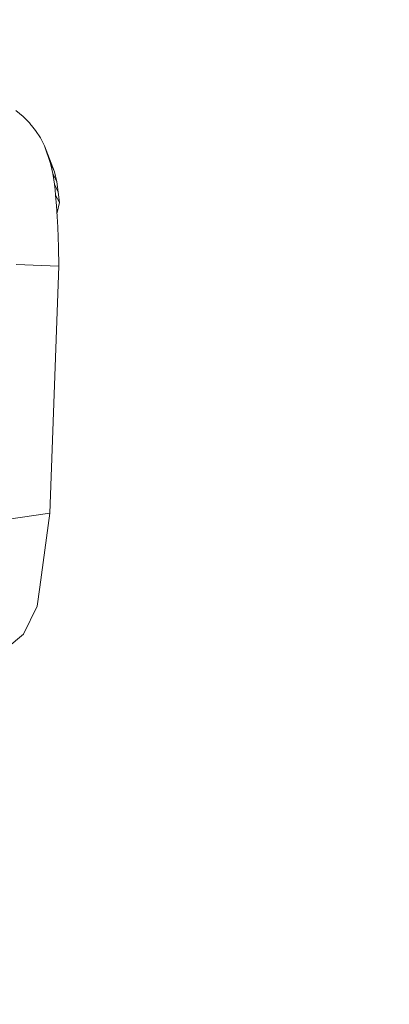
# Model space of a CAD drawing. Units: millimetres. Extents: x -1525 to 1866, y 86 to 3211.
# Drawn here: x 1502 to 1596, y 1998 to 2248 of the extents above; entities that cross this region are included whole.
import ezdxf

# ---------------------------------------------------------------- set-up
doc = ezdxf.new("R2010")
doc.units = ezdxf.units.MM
doc.layers.add('1', color=7, linetype='Continuous', true_color=0xffffff)
doc.styles.add('blockfont', font='simplex.shx')
doc.dimstyles.get("Standard").update_dxf_attribs({"dimtxt": 0.18, "dimasz": 0.18, "dimexe": 0.18, "dimexo": 0.0625, "dimgap": 0.09, "dimtad": 0, "dimtih": 1, "dimtoh": 1, "dimdec": 4, "dimzin": 0, "dimdsep": 46, "dimtxsty": 'Standard', "dimcen": 0.09, "dimadec": 0, "dimazin": 0, "dimtfac": 1, "dimtdec": 4, "dimtofl": 0, "dimtmove": 0, "dimatfit": 3, "dimfxl": 1, "dimtolj": 1, "dimtzin": 0, "dimarcsym": 0})

# ---------------------------------------------------------------- blocks, each defined once
blk = doc.blocks.new('_U1')
at = {"layer": '1', "color": 18, "lineweight": 35}
for p, q in [((636.241853, 2321.031352), (1739.833531, 2321.031352)), ((1737.833531, 2321.031352), (1737.833531, 1883.540672)), ((1737.833531, 1249.299993), (1737.833531, 1686.790672)), ((412.750006, 1249.299993), (1739.833531, 1249.299993))]:
    blk.add_line(p, q, dxfattribs=at)
at = {"layer": '1', "color": 18, "lineweight": 13}
for p, q in [((1634.500198, 1782.040672), (1609.500198, 1782.040672)), ((1609.500198, 1782.040672), (1609.500198, 1688.290672)), ((1866.166864, 1782.040672), (1841.166864, 1782.040672)), ((1866.166864, 1688.290672), (1866.166864, 1782.040672)), ((1609.500198, 1688.290672), (1634.500198, 1688.290672)), ((1841.166864, 1688.290672), (1866.166864, 1688.290672))]:
    blk.add_line(p, q, dxfattribs=at)
at = {"layer": '1', "color": 18, "lineweight": 70}
for points in [[(1737.833531, 2321.031352), (1751.230991, 2271.031401), (1724.436071, 2271.031302)], [(1737.833531, 1249.299993), (1724.436071, 1299.299944), (1751.230991, 1299.300042)]]:
    blk.add_solid(points, dxfattribs=at)
at = {"layer": '1', "color": 18, "linetype": 'Continuous', "lineweight": 13, "char_height": 50, "attachment_point": 7, "line_spacing_factor": 0.903614, "style": 'blockfont'}
for s, insert in [('\\W1.3321;42.2', (1634.025198, 1818.144839)), ('\\W1.1591;1072', (1634.025198, 1696.269839))]:
    blk.add_mtext(s, dxfattribs=dict(at, insert=insert))

msp = doc.modelspace()

# ---------------------------------------------------------------- linework, layer by layer
at = {"layer": '1', "color": 18, "linetype": 'Continuous', "lineweight": 13}
for p, q in [((1500.911057, 2225.16491), (1502.77096, 2223.646422)), ((1502.77096, 2223.646422), (1503.85648, 2222.561379)), ((1503.85648, 2222.561379), (1504.467309, 2221.951028)), ((1504.467309, 2221.951028), (1504.49425, 2221.917649)), ((1504.49425, 2221.917649), (1505.234778, 2221.001645)), ((1505.234778, 2221.001645), (1505.923331, 2220.150252)), ((1505.923331, 2220.150252), (1507.162392, 2218.24195)), ((1507.162392, 2218.24195), (1508.201659, 2216.217776)), ((1508.201659, 2216.217776), (1509.756386, 2211.717864)), ((1508.201659, 2216.217776), (1510.761321, 2209.648629)), ((1509.756386, 2211.717864), (1510.302365, 2209.20827)), ((1510.761321, 2209.648629), (1509.756386, 2211.717864)), ((1510.302365, 2209.20827), (1511.293709, 2207.099219)), ((1510.302365, 2209.20827), (1510.721266, 2206.5201)), ((1510.761321, 2209.648629), (1511.293709, 2207.099219)), ((1510.721266, 2206.5201), (1510.883391, 2205.058833)), ((1511.688292, 2204.464455), (1510.721266, 2206.5201)), ((1511.293709, 2207.099219), (1511.688292, 2204.464455)), ((1510.883391, 2205.058833), (1511.028349, 2203.753968)), ((1511.028349, 2203.753968), (1511.249602, 2201.009532)), ((1511.971295, 2201.833745), (1511.028349, 2203.753968)), ((1511.688292, 2204.464455), (1511.971295, 2201.833745)), ((1511.249602, 2201.009532), (1511.41578, 2198.304911)), ((1511.971295, 2201.833745), (1511.372935, 2199.00222)), ((1511.41578, 2198.304911), (1511.547387, 2195.643921)), ((1511.547387, 2195.643921), (1511.744559, 2190.52579)), ((1511.87402, 2185.706635), (1511.744559, 2190.52579)), ((1501.064122, 2186.10694), (1511.87402, 2185.706635)), ((1509.571135, 2123.086472), (1511.87402, 2185.706635)), ((1498.587906, 2121.421118), (1509.571135, 2123.086472)), ((1509.571135, 2123.086472), (1506.983817, 2104.295989)), ((1506.983817, 2104.295989), (1506.314814, 2099.435588)), ((1506.314814, 2099.435588), (1502.842724, 2092.354556)), ((1502.842724, 2092.354556), (1498.756707, 2088.916083))]:
    msp.add_line(p, q, dxfattribs=at)

# ---------------------------------------------------------------- dimensions: what is measured, and where the dimension line sits
dim = msp.add_linear_dim(base=(1737.833531, 1249.299993), p1=(0, 2321.031352), p2=(377.635002, 1249.299993), angle=90, text='<>\\P[\\C18;\\H50.00;\\Fsimplex.shx;1072\\Fsimplex.shx;\\H50.00;\\C18; ]', dimstyle='Standard', override={"dimtxt": 50, "dimasz": 50, "dimexe": 2, "dimexo": 0, "dimgap": 1.5, "dimtih": 1, "dimtoh": 1, "dimdec": 1, "dimlfac": 0.03937, "dimzin": 8, "dimdsep": 44, "dimlunit": 2, "dimtxsty": 'blockfont', "dimsah": 1, "dimse1": 0, "dimse2": 0, "dimsd1": 0, "dimsd2": 0, "dimclrd": 18, "dimclre": 18, "dimclrt": 18, "dimtol": 0, "dimtm": -0.1, "dimtfac": 1, "dimtdec": 2, "dimtofl": 1, "dimtmove": 0, "dimtzin": 8, "dimlwd": 35, "dimlwe": 35}, dxfattribs=at)
dim.commit()
dim.dimension.update_dxf_attribs({"geometry": '_U1', "text_midpoint": (1737.833531, 1796.103172), "dimtype": 160})

doc.saveas('drawing.dxf')
